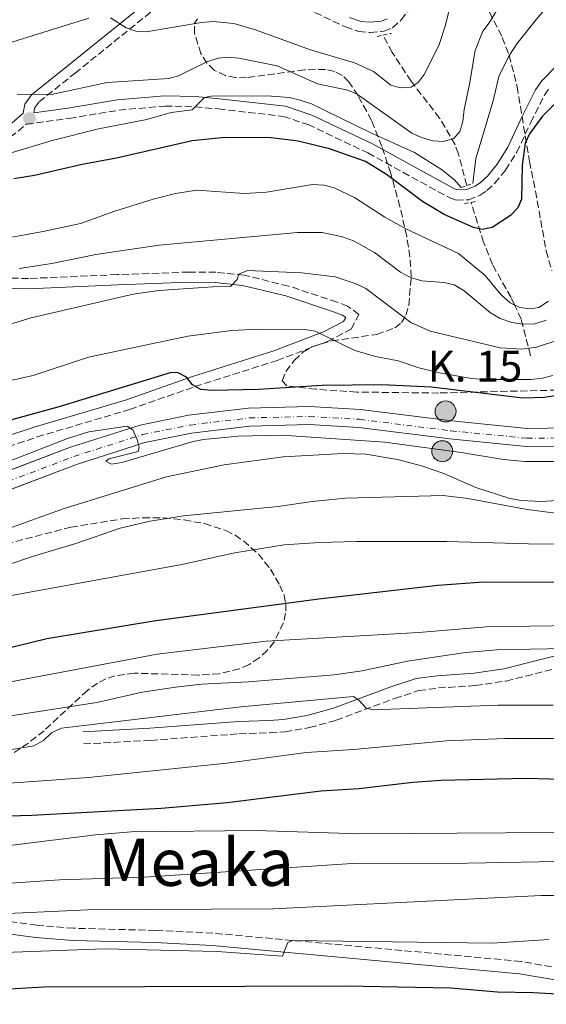
# Model space of a CAD drawing. Units: metres. Extents: x 600018 to 603443, y 4770806 to 4773170.
# Drawn here: x 601082 to 601211, y 4772138 to 4772378 of the extents above; entities that cross this region are included whole.
import ezdxf
from ezdxf.enums import TextEntityAlignment as Align

# ---------------------------------------------------------------- set-up
doc = ezdxf.new("R2010")
doc.units = ezdxf.units.M
doc.header["$MEASUREMENT"] = 0
for name, pattern in [('DGN Style 2', [1.739922, 1.043953, -0.695969]), ('DGN Style 3', [2.435891, 1.739922, -0.695969]), ('DGN Style 4', [2.785615, 1.391938, -0.695969, 0.00174, -0.695969])]:
    doc.linetypes.add(name, pattern=pattern)
for name, color, linetype, lineweight in [('Balsa-alberca', 142, 'Continuous', 0), ('Barranco lineal', 142, 'DGN Style 3', 13), ('Camino', 7, 'DGN Style 3', 0), ('Carretera', 9, 'Continuous', 0), ('Curva de nivel directora', 30, 'Continuous', 30), ('Curva de nivel intermedia', 30, 'Continuous', 0), ('Eje de carretera', 7, 'DGN Style 4', 0), ('Hito kilométrico (PK) carretera', 7, 'Continuous', 0), ('Línea blanca (vial)', 7, 'Continuous', 13), ('Margen derecho', 7, 'Continuous', 0), ('Pontón-alcantarilla (pasos de agua)', 1, 'DGN Style 2', 0), ('Puente', 1, 'Continuous', 0), ('Punto acotado terreno (símbolo)', 7, 'Continuous', 0), ('Texto de Punto Kilométrico carretera', 7, 'Continuous', 0), ('Texto de Área (paraje) menor', 7, 'Continuous', 0), ('Zona arbolada', 92, 'DGN Style 3', 0)]:
    doc.layers.add(name, color=color, linetype=linetype, lineweight=lineweight)
doc.styles.add('Style-Arial', font='arial.ttf')

# ---------------------------------------------------------------- blocks, each defined once
blk = doc.blocks.new('5PATER')
at = {"layer": 'Balsa-alberca', "linetype": 'Continuous', "lineweight": 0}
h = blk.add_hatch(color=51, dxfattribs=at)
edge = h.paths.add_edge_path()
edge.add_ellipse((0, 0), major_axis=(-0.11, -0.111), ratio=0.999422, start_angle=0, end_angle=360)
blk = doc.blocks.new('5HITCA')
at = {"layer": 'Puente', "linetype": 'Continuous', "lineweight": 0}
h = blk.add_hatch(color=1, dxfattribs=at)
edge = h.paths.add_edge_path()
edge.add_arc((0, 0), 0.256, 0, 360)
at = {"layer": 'Puente', "color": 7, "linetype": 'Continuous', "lineweight": 0}
blk.add_circle((0, 0), 0.256, dxfattribs=at)

msp = doc.modelspace()

# ---------------------------------------------------------------- linework, layer by layer
at = {"layer": 'Barranco lineal', "color": 142, "linetype": 'DGN Style 3', "lineweight": 13}
for points in [[(601191.29, 4772337.63, 517.78), (601189.24, 4772345.36, 515.29), (601188.42, 4772347.59, 514.5), (601184.66, 4772354.06, 512.52), (601177.69, 4772363.09, 510.23), (601173.11, 4772370.11, 506.7), (601170.81, 4772374.29, 505.96)], [(601206.82, 4772296.14, 541.47), (601204.54, 4772305.05, 534.51), (601202.95, 4772308.57, 531.22), (601202.09, 4772310.33, 530), (601197.52, 4772318.36, 526.2), (601195.39, 4772323.82, 523.82), (601192.34, 4772333.52, 520.68)]]:
    msp.add_polyline3d(points, dxfattribs=at)
at = {"layer": 'Camino', "color": 7, "linetype": 'DGN Style 3', "lineweight": 0}
for points in [[(601152.05, 4772380.87, 506.41), (601161.7, 4772376.29, 506.41), (601164.98, 4772375.18, 506.41), (601167.74, 4772374.91, 506.48), (601171.12, 4772375.25, 506.61), (601173.2, 4772376.1, 506.69), (601175.28, 4772378.01, 506.86), (601178.81, 4772382.5, 507.05)], [(601085.68, 4772355.36, 516.87), (601085.88, 4772356.52, 516.27), (601086.96, 4772358.05, 515.96), (601095.75, 4772365.03, 514.14), (601114.9, 4772380.48, 508.73)], [(601073.99, 4772345.16, 520.01), (601081.85, 4772350.86, 517.87), (601083.87, 4772352.6, 516.62), (601094.37, 4772353.99, 517.82), (601106.44, 4772356.01, 518.9), (601117.65, 4772357, 519.92), (601125, 4772356.84, 520.73), (601130.74, 4772356.31, 521.23), (601146.53, 4772354.5, 521.64), (601152.56, 4772352.49, 521.68), (601167.17, 4772345.57, 522.12), (601187.12, 4772334.61, 522.79), (601188.73, 4772334.09, 522.81), (601191.75, 4772334.16, 522.85), (601194.55, 4772335.28, 522.88), (601196.14, 4772336.4, 522.87), (601198.12, 4772338.18, 522.82), (601200.72, 4772341.41, 522.79), (601203.47, 4772345.74, 522.88), (601206.88, 4772353.02, 523.18), (601210.23, 4772359.68, 523.94), (601211.5, 4772361.59, 524.06)], [(601073.99, 4772272.01, 552.39), (601073.99, 4772272.01, 552.39), (601079.43, 4772273.96, 551.72), (601086.49, 4772276.33, 551.29), (601109.05, 4772283.01, 551.34), (601124.96, 4772288.6, 550.55), (601145.06, 4772295, 547.68), (601157.32, 4772299.64, 545.48), (601163.09, 4772302.63, 544.33), (601164.99, 4772306.23, 543.72), (601162.15, 4772308.25, 543.38), (601159.64, 4772309.21, 543.04), (601147.82, 4772313.13, 541.4), (601137.02, 4772315.75, 540.12), (601130.08, 4772316.51, 539.39), (601123.52, 4772316.54, 538.79), (601106.04, 4772315.91, 537.59), (601084.39, 4772314.97, 535.38), (601073.99, 4772315.2, 534.23)], [(601097.83, 4772201.48, 591.13), (601114.17, 4772202.36, 590.94), (601135.79, 4772203.95, 591.42), (601143.28, 4772204.19, 591.95), (601146.97, 4772204.47, 591.66), (601152.93, 4772205.49, 591.09), (601159.44, 4772207.25, 590.46), (601173.72, 4772212.59, 588.59), (601179.58, 4772214.48, 587.79), (601184.35, 4772215.13, 587.78), (601193.36, 4772215.73, 587.69), (601200.9, 4772216.83, 587.11), (601218.4, 4772221.25, 584.17)], [(601221.55, 4772145.52, 623.92), (601204.52, 4772148.46, 623.03), (601129.37, 4772155.37, 619.02), (601115.35, 4772156.04, 618.01), (601095.38, 4772156.55, 617.5), (601086.4, 4772157.3, 616.73), (601073.99, 4772158.97, 615.47)]]:
    msp.add_polyline3d(points, dxfattribs=at)
at = {"layer": 'Carretera', "color": 9, "linetype": 'Continuous', "lineweight": 0}
for points in [[(601064.92, 4772262.57, 555.85), (601094.63, 4772273.84, 555.61), (601111.62, 4772279.24, 555.22), (601123.4, 4772281.63, 554.99), (601138.08, 4772283.38, 554.89), (601152.87, 4772283.76, 554.68), (601165.36, 4772283.05, 554.61), (601187.63, 4772280.24, 554.38), (601206.04, 4772278.42, 554), (601215.96, 4772278.54, 553.94)], [(601216.28, 4772274.13, 553.94), (601205.85, 4772274, 554), (601187.13, 4772275.85, 554.38), (601164.95, 4772278.64, 554.61), (601152.8, 4772279.34, 554.68), (601138.4, 4772278.97, 554.89), (601124.11, 4772277.26, 554.99), (601112.73, 4772274.95, 555.22), (601096.08, 4772269.66, 555.61), (601066.57, 4772258.47, 555.85)]]:
    msp.add_polyline3d(points, dxfattribs=at)
at = {"layer": 'Curva de nivel directora', "color": 30, "linetype": 'Continuous', "lineweight": 30, "flags": 128}
for points, elevation in [([(601215.87, 4772360.74), (601209.73, 4772354.51), (601206.54, 4772350.22), (601205.53, 4772347.93), (601204.75, 4772342.57), (601204.64, 4772334.31), (601203.74, 4772332.17), (601201.91, 4772330.32), (601197.49, 4772327.4), (601195.05, 4772326.92), (601192.91, 4772327.37), (601185.75, 4772330.57), (601180.49, 4772333.73), (601171.7, 4772340.33), (601166.54, 4772343.51), (601157.8, 4772346.6), (601150.15, 4772348.43), (601143.58, 4772349.27), (601132.26, 4772349.36), (601124.32, 4772348.56), (601105.85, 4772344.33), (601097.45, 4772342.76), (601085.85, 4772340.1), (601080.8, 4772339.29)], 525), ([(601413.07, 4772316.66), (601374.47, 4772316.46), (601363.92, 4772316.94), (601353.27, 4772318.43), (601334.17, 4772322.76), (601326.17, 4772323.76), (601312, 4772323.69), (601300.77, 4772322.71), (601292.27, 4772321.41), (601286.8, 4772320.19), (601279.15, 4772317.85), (601267.95, 4772313.9), (601260.1, 4772309.89), (601250.78, 4772303.65), (601233.29, 4772293.62), (601225.89, 4772289.83), (601221.07, 4772288.14), (601215.52, 4772286.8), (601210.25, 4772285.93), (601204.92, 4772285.8), (601182.6, 4772288.48), (601170.59, 4772289.07), (601156.05, 4772288.85), (601140.49, 4772287.93)], 550), ([(601140.49, 4772287.93), (601129.08, 4772287.64), (601126.4, 4772287.93), (601124.41, 4772289.06), (601122.95, 4772290.89), (601120.72, 4772292.02), (601118.97, 4772291.94), (601091.57, 4772283.61), (601073.99, 4772278.84)], 550), ([(601073.99, 4772223.79), (601077.13, 4772224.37), (601088.88, 4772227.18), (601115.46, 4772231.61), (601155.2, 4772236.88), (601184.23, 4772240.17), (601195.35, 4772241.05), (601232.24, 4772240.94), (601256.7, 4772241.39), (601278.1, 4772243.33), (601302.62, 4772244.76), (601323.57, 4772244.64), (601325.33, 4772243.73), (601327.87, 4772240.15), (601334.52, 4772239.2), (601345.01, 4772236.65), (601355.19, 4772233.19), (601359.86, 4772230.97), (601366.69, 4772226.22), (601378.06, 4772214.51), (601388.89, 4772205.02)], 575), ([(601073.99, 4772183.83), (601085.22, 4772184.13), (601116.77, 4772185.83), (601132.81, 4772187.21), (601155.69, 4772190.03), (601164.94, 4772190.61), (601178.14, 4772192.16), (601185.03, 4772192.65), (601205.69, 4772193.18), (601241, 4772192.14)], 600), ([(601073.99, 4772141.43), (601088.13, 4772142.27), (601161.8, 4772142.51), (601187.33, 4772142.03), (601198.8, 4772141.03), (601207.51, 4772140.92), (601223.76, 4772139.97)], 625)]:
    msp.add_lwpolyline(points, dxfattribs=dict(at, elevation=elevation))
at = {"layer": 'Curva de nivel intermedia', "color": 30, "linetype": 'Continuous', "lineweight": 0, "flags": 128}
for points, elevation in [([(601293.97, 4772411.67), (601273.29, 4772410.35), (601258.17, 4772408.74), (601248.32, 4772406.12), (601239.73, 4772402.7), (601223.71, 4772392.66), (601216.55, 4772387.13), (601212.9, 4772383.58), (601208.58, 4772378.59), (601203.49, 4772372.22), (601201.51, 4772369.2), (601199.1, 4772364.25), (601197.73, 4772358.3), (601193.45, 4772344.23), (601192.76, 4772338.14)], 520), ([(601081.66, 4772359.89), (601090.02, 4772359.8), (601103.61, 4772362.77), (601118.58, 4772363.77), (601121.01, 4772364.39), (601127.88, 4772367.8), (601130.63, 4772368.73), (601133.13, 4772368.9), (601135.72, 4772368.65), (601145.01, 4772366.82), (601154.86, 4772362.47), (601162.31, 4772360.88), (601164.58, 4772359.93), (601177.85, 4772350.4), (601180.27, 4772349.38), (601183.01, 4772348.53), (601185.51, 4772348.37), (601188.15, 4772349.13), (601189.57, 4772350.85), (601190.31, 4772353.24), (601190.61, 4772356.21), (601191.96, 4772362.33), (601193.29, 4772370.59), (601195.23, 4772375.31), (601196.77, 4772377.33), (601202.83, 4772387.3)], 515), ([(601104.37, 4772378.56), (601108.23, 4772376.12), (601110.59, 4772375.3), (601113.1, 4772375.15), (601126.57, 4772377.37), (601129.39, 4772377.61), (601134.44, 4772377.18), (601139.48, 4772375.7), (601153.19, 4772370.73), (601163.91, 4772367.55), (601168.51, 4772365.42), (601172.73, 4772362.1), (601175.03, 4772361.42), (601177.7, 4772361.59), (601179.45, 4772362.75), (601180.89, 4772364.74), (601184.45, 4772371.79), (601186.1, 4772376.73), (601188.04, 4772384.89)], 510), ([(601073.99, 4772370.64), (601099.13, 4772378.44)], 510), ([(601073.99, 4772345.41), (601074.78, 4772345.25), (601080.13, 4772345.58), (601090.15, 4772348.64), (601101.5, 4772351.5), (601113.25, 4772353.75), (601119.21, 4772355.42), (601124.31, 4772356.13), (601127.29, 4772359.13), (601128.97, 4772359.44), (601142.57, 4772359.52), (601147.96, 4772359.13), (601150.66, 4772358.49), (601153.43, 4772357.59), (601167.84, 4772350.48), (601178.54, 4772345.69), (601185.11, 4772341.54), (601188.32, 4772339.05), (601189.88, 4772337.14)], 520), ([(601073.99, 4772323.89), (601087.99, 4772326.39), (601097.07, 4772328.34), (601105.46, 4772331.37), (601114.8, 4772334.28), (601120.25, 4772335.72), (601125.46, 4772336.52), (601137.1, 4772335.67), (601142.4, 4772336.03), (601153.65, 4772337.89), (601156.48, 4772337.76), (601158.93, 4772337.08), (601163.91, 4772334.74), (601171.32, 4772329.92), (601176.41, 4772327.11), (601189.28, 4772321.04), (601195.73, 4772315.73), (601199.65, 4772310.96), (601201.83, 4772309.02), (601204.22, 4772307.94), (601206.7, 4772307.61), (601208.83, 4772307.93), (601211.21, 4772309.48)], 530), ([(601082.12, 4772317.39), (601090.08, 4772318.62), (601100.84, 4772320.82), (601116.25, 4772323.07), (601150.03, 4772326.2), (601155.97, 4772326.22), (601160.96, 4772325.12), (601163.64, 4772324.14), (601168.78, 4772321.34), (601175.15, 4772316.48), (601177.52, 4772315.19), (601180.35, 4772314.44), (601185.8, 4772314.01), (601188.23, 4772313.42), (601190.68, 4772311.98), (601197.06, 4772306.59), (601199.43, 4772305.22), (601202.26, 4772304.24), (601205.02, 4772303.8), (601207.89, 4772303.94), (601210.68, 4772304.85)], 535), ([(601073.99, 4772302.08), (601085.04, 4772305.36), (601109.89, 4772311.11), (601116.18, 4772312.07), (601129.37, 4772312.97), (601133.65, 4772312.99), (601135.25, 4772314.76), (601135.7, 4772315.99), (601137.76, 4772316.91), (601151.06, 4772316.37), (601159.2, 4772315.35), (601164.06, 4772313.77), (601166.67, 4772312.56), (601177.66, 4772304.27), (601182.39, 4772302.17), (601199.41, 4772298.05), (601204.73, 4772297.71), (601208.28, 4772298.22), (601213.52, 4772299.93)], 540), ([(601073.99, 4772288.82), (601085.49, 4772291.28), (601099.02, 4772295.78), (601123.28, 4772300.94), (601133.99, 4772302.31), (601140.26, 4772302.65), (601151.86, 4772302.54), (601154.32, 4772302.11), (601163.99, 4772297.42), (601169.03, 4772295.93), (601174.54, 4772294.89), (601179.61, 4772293.23), (601184.62, 4772292), (601192.44, 4772290.55), (601195.6, 4772290.38), (601206.93, 4772290.32), (601209.72, 4772290.69), (601212.26, 4772291.3)], 545), ([(601073.99, 4772268.79), (601075.8, 4772269.26), (601080.99, 4772270.89), (601093.93, 4772275.96), (601099.07, 4772277.55), (601108.46, 4772278.99), (601109.84, 4772278.08), (601110.92, 4772275.71), (601111.39, 4772273.81), (601111.16, 4772272.81), (601103.99, 4772271.02), (601103.23, 4772270.4), (601104.65, 4772269.71), (601107.13, 4772270.12), (601124.52, 4772275.25), (601127.04, 4772275.72), (601135.52, 4772276.53), (601146.07, 4772276.74), (601171.26, 4772275.04), (601189.94, 4772272.58), (601200.21, 4772270.84), (601205.41, 4772270.33), (601216.51, 4772270.32)], 555), ([(601073.99, 4772251.82), (601076.98, 4772253.1), (601092.82, 4772258.79), (601118.03, 4772266.61), (601132.12, 4772269.54), (601146.48, 4772271.53), (601161.17, 4772272.31), (601166.7, 4772272.12), (601174.38, 4772270.84), (601180.2, 4772269.3), (601185.69, 4772267.43), (601193.46, 4772263.98), (601201.56, 4772261.42), (601204.49, 4772260.85), (601209.59, 4772260.63), (601218.14, 4772261.14)], 560), ([(601073.99, 4772243.4), (601085.37, 4772247.21), (601095.93, 4772250.32), (601106.73, 4772254.12), (601114.05, 4772255.78), (601122.19, 4772257.11), (601145.26, 4772259.37), (601153.54, 4772260.64), (601161.68, 4772261.44), (601185.52, 4772262.03), (601191.56, 4772261.37), (601206.02, 4772258.62), (601217.37, 4772257.16)], 565), ([(601186.45, 4772250.86), (601209.2, 4772250.22), (601223.64, 4772250.53), (601232.11, 4772251.5), (601243.27, 4772253.92), (601263.38, 4772257.3), (601285.27, 4772259.49), (601305.74, 4772262.2), (601325.93, 4772263.55), (601333.46, 4772263.59), (601348.78, 4772259.68), (601351.3, 4772258.54), (601355.1, 4772255.02), (601357.44, 4772254.14), (601362.64, 4772252.87), (601367.32, 4772250.53), (601376.75, 4772244.62), (601384.81, 4772238.7)], 570), ([(601073.99, 4772236.41), (601077.97, 4772237.29), (601121.34, 4772245.12), (601134.7, 4772248.06), (601146.72, 4772250.01), (601155.34, 4772250.63), (601164.41, 4772250.82), (601186.45, 4772250.86)], 570), ([(601073.99, 4772215.62), (601078.32, 4772216.3), (601115.73, 4772223.38), (601142.39, 4772226.58), (601179.52, 4772228.69), (601196.07, 4772230.07), (601217.41, 4772230.34), (601231.55, 4772230.95), (601236.85, 4772231.54), (601242.62, 4772232.69), (601253.32, 4772233.67), (601255.84, 4772233.53), (601257.14, 4772232.62), (601257.76, 4772231.09)], 580), ([(601215.06, 4772224.79), (601198.61, 4772224.46), (601190.95, 4772223.82), (601176.8, 4772221.71), (601165.8, 4772219.33), (601158.96, 4772218.33), (601138.04, 4772216.66), (601126.61, 4772216.06), (601120.22, 4772215.37), (601112.1, 4772214.15), (601101.05, 4772211.6), (601079.57, 4772208.25), (601073.99, 4772207.58)], 585), ([(601212.37, 4772210.98), (601198.92, 4772210.91), (601168.36, 4772209.83), (601166.74, 4772210.25), (601165.06, 4772212.1), (601163.65, 4772213.02), (601136.18, 4772210.57), (601092.42, 4772205.37), (601089.98, 4772204.21), (601088.08, 4772202.37), (601085.71, 4772201.06), (601080.83, 4772200.19), (601073.99, 4772199.55)], 590), ([(601225.77, 4772202.84), (601200.53, 4772202.78), (601186.34, 4772202.24), (601163.73, 4772200.14), (601152.12, 4772199.39), (601132.8, 4772196.84), (601099.04, 4772193.29), (601082.08, 4772192.13), (601073.99, 4772191.58)], 595), ([(601248.1, 4772180.12), (601165.1, 4772179.6), (601139.88, 4772180.38), (601109.46, 4772180.07), (601100.76, 4772179.33), (601080.52, 4772176.85), (601073.99, 4772176.36)], 605), ([(601217.75, 4772172.93), (601191.47, 4772172.4), (601163.29, 4772172.33), (601112.64, 4772169), (601091.98, 4772168.35), (601073.99, 4772167.14)], 610), ([(601223.49, 4772164.53), (601209.43, 4772164.53), (601144.1, 4772161.28), (601098.86, 4772161.04), (601073.99, 4772159.91)], 615), ([(601211.41, 4772153.83), (601197.58, 4772152.91), (601148.74, 4772153.57), (601147.62, 4772153.1), (601146.37, 4772149.75), (601130.42, 4772150.87), (601102.9, 4772151.57), (601073.99, 4772150.5)], 620)]:
    msp.add_lwpolyline(points, dxfattribs=dict(at, elevation=elevation))
at = {"layer": 'Eje de carretera', "color": 7, "linetype": 'DGN Style 4', "lineweight": 0}
msp.add_polyline3d([(601073.99, 4772263.43, 555.78), (601095.42, 4772271.56, 555.61), (601112.23, 4772276.9, 555.22), (601123.79, 4772279.25, 554.99), (601138.26, 4772280.97, 554.89), (601152.84, 4772281.35, 554.68), (601165.14, 4772280.64, 554.61), (601187.36, 4772277.84, 554.38), (601205.93, 4772276.01, 554), (601216.13, 4772276.13, 553.94)], dxfattribs=at)
at = {"layer": 'Línea blanca (vial)', "color": 7, "linetype": 'Continuous', "lineweight": 13}
for points in [[(601073.99, 4772266.01, 555.78), (601094.63, 4772273.84, 555.61), (601111.62, 4772279.24, 555.22), (601123.4, 4772281.63, 554.99), (601138.08, 4772283.38, 554.89), (601152.87, 4772283.76, 554.68), (601165.36, 4772283.05, 554.61), (601187.63, 4772280.24, 554.38), (601206.04, 4772278.42, 554), (601215.96, 4772278.54, 553.94)], [(601073.99, 4772261.28, 555.79), (601096.08, 4772269.66, 555.61), (601112.73, 4772274.95, 555.22), (601124.11, 4772277.26, 554.99), (601138.4, 4772278.97, 554.89), (601152.8, 4772279.34, 554.68), (601164.95, 4772278.64, 554.61), (601187.13, 4772275.85, 554.38), (601205.85, 4772274, 554), (601216.28, 4772274.13, 553.94)]]:
    msp.add_polyline3d(points, dxfattribs=at)
at = {"layer": 'Margen derecho', "color": 7, "linetype": 'Continuous', "lineweight": 0}
for points in [[(601073.99, 4772348.25, 519.58), (601080.29, 4772352.83, 517.87), (601083.12, 4772355.26, 516.82), (601083.51, 4772357.51, 516.27), (601085.13, 4772359.78, 515.96), (601094.18, 4772366.98, 514.14), (601113.36, 4772382.45, 508.73)], [(601238.35, 4772379.81, 527.53), (601226.76, 4772375.43, 525.98), (601220.14, 4772371.81, 524.82), (601213.24, 4772366.91, 524.13), (601209.55, 4772363.18, 524.06), (601208.07, 4772360.94, 523.94), (601204.63, 4772354.11, 523.18), (601201.27, 4772346.95, 522.88), (601198.68, 4772342.87, 522.79), (601196.3, 4772339.9, 522.82), (601194.59, 4772338.36, 522.87), (601193.35, 4772337.5, 522.88), (601191.24, 4772336.65, 522.85), (601189.09, 4772336.6, 522.81), (601188.12, 4772336.91, 522.79), (601168.3, 4772347.8, 522.12), (601153.49, 4772354.81, 521.68), (601147.07, 4772356.95, 521.64), (601130.99, 4772358.8, 521.23), (601125.15, 4772359.34, 520.73), (601117.57, 4772359.5, 519.92), (601106.12, 4772358.5, 518.9), (601093.99, 4772356.46, 517.82), (601085.68, 4772355.36, 516.87)], [(601162.64, 4772378.61, 506.41), (601165.51, 4772377.64, 506.41), (601167.74, 4772377.43, 506.48), (601170.51, 4772377.7, 506.61), (601171.84, 4772378.24, 506.69)], [(601073.99, 4772274.67, 552.27), (601078.61, 4772276.33, 551.72), (601085.74, 4772278.72, 551.29), (601108.28, 4772285.39, 551.34), (601124.16, 4772290.98, 550.55), (601144.24, 4772297.36, 547.68), (601156.3, 4772301.93, 545.48), (601161.24, 4772304.49, 544.33), (601161.76, 4772305.46, 543.72), (601160.96, 4772306.03, 543.38), (601158.79, 4772306.86, 543.04), (601147.13, 4772310.72, 541.4), (601136.58, 4772313.28, 540.12), (601129.93, 4772314.01, 539.39), (601123.55, 4772314.04, 538.79), (601106.14, 4772313.41, 537.59), (601084.41, 4772312.47, 535.38), (601073.99, 4772312.7, 534.23)], [(601097.67, 4772204.48, 591.13), (601113.98, 4772205.36, 590.94), (601135.63, 4772206.95, 591.42), (601143.12, 4772207.18, 591.95), (601146.6, 4772207.45, 591.66), (601152.28, 4772208.43, 591.09), (601158.52, 4772210.11, 590.46), (601172.73, 4772215.43, 588.59), (601178.91, 4772217.42, 587.79), (601184.04, 4772218.12, 587.78), (601193.05, 4772218.71, 587.69), (601200.31, 4772219.77, 587.11), (601217.71, 4772224.17, 584.17)], [(601073.99, 4772155.94, 615.51), (601086.07, 4772154.32, 616.73), (601095.22, 4772153.55, 617.5), (601115.24, 4772153.04, 618.01), (601129.16, 4772152.37, 619.02), (601204.13, 4772145.48, 623.03), (601220.93, 4772142.58, 623.92), (601230.52, 4772140.17, 624.5), (601235.34, 4772138.72, 624.56), (601240.08, 4772136.95, 624.3), (601242.21, 4772135.68, 624.22)]]:
    msp.add_polyline3d(points, dxfattribs=at)
at = {"layer": 'Pontón-alcantarilla (pasos de agua)', "color": 1, "linetype": 'DGN Style 2', "lineweight": 0, "flags": 128}
for points, elevation in [([(601169.41, 4772373.98), (601170.81, 4772374.29)], 506.62), ([(601170.81, 4772374.29), (601172.81, 4772374.74)], 506.62), ([(601191.29, 4772337.63), (601192.76, 4772338.14)], 522.84), ([(601189.88, 4772337.14), (601191.29, 4772337.63)], 522.84), ([(601190.71, 4772333.22), (601192.34, 4772333.52)], 522.84), ([(601192.34, 4772333.52), (601194, 4772333.82)], 522.84)]:
    msp.add_lwpolyline(points, dxfattribs=dict(at, elevation=elevation))
at = {"layer": 'Zona arbolada', "color": 92, "linetype": 'DGN Style 3', "lineweight": 0}
for points in [[(601196.78, 4772379.94, 526.22), (601199.95, 4772373.74, 528.62), (601201.61, 4772369.41, 530.23), (601203.57, 4772361.76, 533.26), (601206.56, 4772343.52, 541.24), (601208.03, 4772336.3, 543.94), (601209.32, 4772329.14, 545.87), (601210.63, 4772321.7, 547.21), (601212.05, 4772316.87, 547.85)], [(601196.78, 4772379.94, 526.22), (601199.95, 4772373.74, 528.62), (601201.61, 4772369.41, 530.23), (601203.57, 4772361.76, 533.26), (601206.56, 4772343.52, 541.24), (601208.03, 4772336.3, 543.94), (601209.32, 4772329.14, 545.87), (601210.63, 4772321.7, 547.21), (601212.05, 4772316.87, 547.85)], [(601220.66, 4772287.94, 555), (601184.46, 4772287.05, 554.33), (601164.45, 4772287.28, 554.38), (601154.46, 4772287.97, 554.23), (601147.39, 4772288.81, 553.97), (601146.25, 4772290.01, 553.4), (601147.18, 4772292.33, 552.21), (601149.2, 4772294.95, 550.86), (601151.32, 4772297.02, 549.76), (601153.47, 4772298.35, 548.94), (601158.37, 4772299.75, 547.48), (601169.32, 4772301.34, 544.59), (601173.77, 4772302.94, 543.13), (601175.38, 4772304.24, 542.39), (601176.45, 4772306, 541.65), (601177.12, 4772308.42, 540.81), (601177.75, 4772315.35, 538.55), (601177.42, 4772320.24, 537.03), (601176.65, 4772325.19, 535.51), (601174.98, 4772332.48, 533.21), (601172.72, 4772340.59, 530.26), (601170.58, 4772347.17, 527.12), (601168.01, 4772353.53, 523.75), (601164.79, 4772359.57, 520.63), (601162.51, 4772362.92, 519.1), (601160.93, 4772364.47, 518.41), (601159.01, 4772365.45, 517.86), (601156.79, 4772365.94, 517.44), (601151.68, 4772365.87, 516.88), (601137.55, 4772363.92, 516.04), (601134.91, 4772363.99, 515.78), (601132.47, 4772364.43, 515.43), (601129.66, 4772365.73, 514.81), (601127.87, 4772367.49, 514.08), (601126.45, 4772369.8, 513.14), (601124.87, 4772374.76, 511.24), (601124.83, 4772377.05, 510.51), (601125.64, 4772378.27, 510.2)], [(601220.66, 4772287.94, 555), (601184.46, 4772287.05, 554.33), (601164.45, 4772287.28, 554.38), (601154.46, 4772287.97, 554.23), (601147.39, 4772288.81, 553.97), (601146.25, 4772290.01, 553.4), (601147.18, 4772292.33, 552.21), (601149.2, 4772294.95, 550.86), (601151.32, 4772297.02, 549.76), (601153.47, 4772298.35, 548.94), (601158.37, 4772299.75, 547.48), (601169.32, 4772301.34, 544.59), (601173.77, 4772302.94, 543.13), (601175.38, 4772304.24, 542.39), (601176.45, 4772306, 541.65), (601177.12, 4772308.42, 540.81), (601177.75, 4772315.35, 538.55), (601177.42, 4772320.24, 537.03), (601176.65, 4772325.19, 535.51), (601174.98, 4772332.48, 533.21), (601172.72, 4772340.59, 530.26), (601170.58, 4772347.17, 527.12), (601168.01, 4772353.53, 523.75), (601164.79, 4772359.57, 520.63), (601162.51, 4772362.92, 519.1), (601160.93, 4772364.47, 518.41), (601159.01, 4772365.45, 517.86), (601156.79, 4772365.94, 517.44), (601151.68, 4772365.87, 516.88), (601137.55, 4772363.92, 516.04), (601134.91, 4772363.99, 515.78), (601132.47, 4772364.43, 515.43), (601129.66, 4772365.73, 514.81), (601127.87, 4772367.49, 514.08), (601126.45, 4772369.8, 513.14), (601124.87, 4772374.76, 511.24), (601124.83, 4772377.05, 510.51), (601125.64, 4772378.27, 510.2)], [(601078.93, 4772250.26, 568.87), (601094.71, 4772254.35, 568.92), (601107.27, 4772256.34, 569.19), (601112.31, 4772256.65, 569.5), (601117.34, 4772256.6, 569.99), (601122.35, 4772256.13, 570.69), (601127.32, 4772255.2, 571.64), (601132.54, 4772253.54, 573.03), (601134.76, 4772252.4, 573.87), (601136.82, 4772251.03, 574.82), (601140.46, 4772247.79, 576.94), (601143.42, 4772244.07, 579.19), (601145.67, 4772240.16, 581.37), (601146.73, 4772237.68, 582.64), (601147.17, 4772235.64, 583.57), (601147.1, 4772233.4, 584.51), (601146.57, 4772231.05, 585.44), (601144.29, 4772226.4, 587.22), (601142.62, 4772224.3, 588.06), (601140.66, 4772222.47, 588.84), (601138.17, 4772220.83, 589.63), (601135.86, 4772219.78, 590.22), (601130.94, 4772218.59, 591.14), (601125.78, 4772218.28, 591.82), (601110.2, 4772218.74, 593.46), (601105.48, 4772218.06, 594.25), (601103.29, 4772217.35, 594.75), (601101.23, 4772216.32, 595.34), (601098.75, 4772214.55, 596.21), (601088.17, 4772204.72, 600.44), (601084.37, 4772201.72, 601.84), (601073.27, 4772194.45, 605.79)], [(601078.93, 4772250.26, 568.87), (601094.71, 4772254.35, 568.92), (601107.27, 4772256.34, 569.19), (601112.31, 4772256.65, 569.5), (601117.34, 4772256.6, 569.99), (601122.35, 4772256.13, 570.69), (601127.32, 4772255.2, 571.64), (601132.54, 4772253.54, 573.03), (601134.76, 4772252.4, 573.87), (601136.82, 4772251.03, 574.82), (601140.46, 4772247.79, 576.94), (601143.42, 4772244.07, 579.19), (601145.67, 4772240.16, 581.37), (601146.73, 4772237.68, 582.64), (601147.17, 4772235.64, 583.57), (601147.1, 4772233.4, 584.51), (601146.57, 4772231.05, 585.44), (601144.29, 4772226.4, 587.22), (601142.62, 4772224.3, 588.06), (601140.66, 4772222.47, 588.84), (601138.17, 4772220.83, 589.63), (601135.86, 4772219.78, 590.22), (601130.94, 4772218.59, 591.14), (601125.78, 4772218.28, 591.82), (601110.2, 4772218.74, 593.46), (601105.48, 4772218.06, 594.25), (601103.29, 4772217.35, 594.75), (601101.23, 4772216.32, 595.34), (601098.75, 4772214.55, 596.21), (601088.17, 4772204.72, 600.44), (601084.37, 4772201.72, 601.84), (601073.99, 4772194.92, 605.54)]]:
    msp.add_polyline3d(points, dxfattribs=at)

# ---------------------------------------------------------------- block references
at = {"layer": 'Hito kilométrico (PK) carretera', "color": 7, "linetype": 'Continuous', "lineweight": 0, "xscale": 10, "yscale": 10, "zscale": 10}
for p in [(601186.11, 4772282.56, 553.15), (601185.3, 4772272.86, 555.29)]:
    msp.add_blockref('5HITCA', p, dxfattribs=at)
at = {"layer": 'Punto acotado terreno (símbolo)', "color": 7, "linetype": 'Continuous', "lineweight": 0, "xscale": 10, "yscale": 10, "zscale": 10}
msp.add_blockref('5PATER', (601084.62, 4772353.97, 516.71), dxfattribs=at)

# ---------------------------------------------------------------- texts
at = {"layer": 'Texto de Punto Kilométrico carretera', "color": 7, "linetype": 'Continuous', "lineweight": 0, "style": 'Style-Arial'}
msp.add_text('K. 15', height=7.5, dxfattribs=at).set_placement((601181.74, 4772289.84, 548.56))
at = {"layer": 'Texto de Área (paraje) menor', "color": 7, "linetype": 'Continuous', "lineweight": 0, "style": 'Style-Arial'}
msp.add_text('Meaka', height=11.5, dxfattribs=at).set_placement((601125.27, 4772172.64, 608.49), align=Align.MIDDLE_CENTER)

doc.saveas('drawing.dxf')
